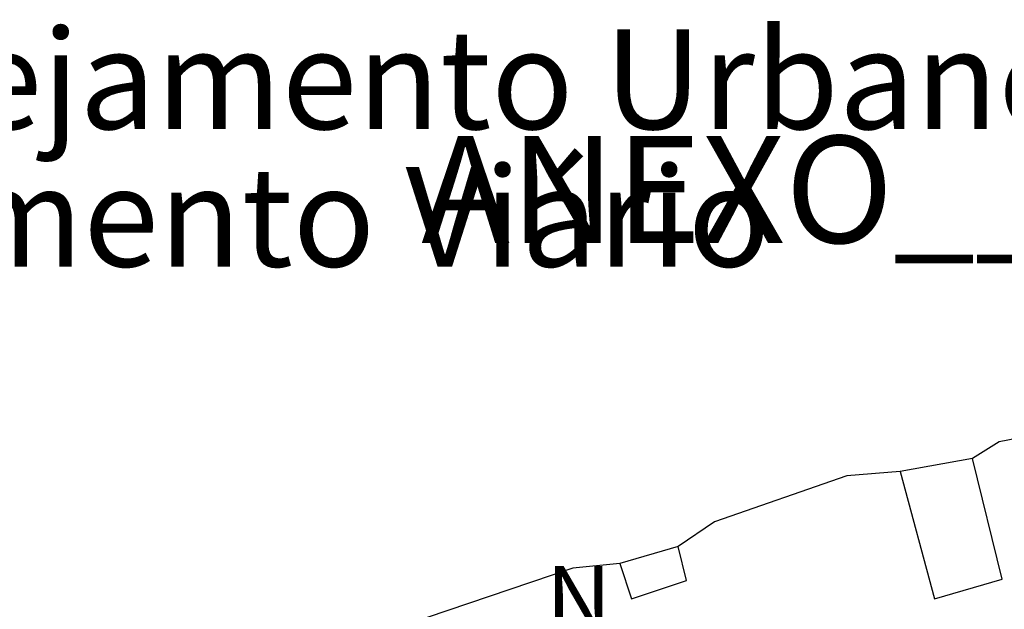
# Model space of a CAD drawing. Units: millimetres. Extents: x 183126 to 184092, y 1670957 to 1672067.
# Drawn here: x 183877 to 183907, y 1671589 to 1671607 of the extents above; entities that cross this region are included whole.
import ezdxf

# ---------------------------------------------------------------- set-up
doc = ezdxf.new("R2010")
doc.units = ezdxf.units.MM
doc.header["$LTSCALE"] = 10
for name, color, linetype in [('NORTE', 7, 'Continuous'), ('T-TEXTP', 7, 'Continuous'), ('V-EDIFICACAO', 2, 'Continuous'), ('V-LOTE', 2, 'Continuous')]:
    doc.layers.add(name, color=color, linetype=linetype)
doc.styles.add('CITYBLUEPRINT', font='cibt____.pfb', dxfattribs={"height": 2})
doc.styles.add('ROMANT', font='romant', dxfattribs={"height": 0.2})
doc.styles.add('SANSSERIFBOLDOBLIQUE', font='sasbo___.pfb', dxfattribs={"height": 1.8})

# ---------------------------------------------------------------- blocks, each defined once
blk = doc.blocks.new('NORTEGEO')
at = {"layer": 'NORTE', "color": 7, "style": 'ROMANT'}
blk.add_text('N', height=1.116, dxfattribs=at).set_placement((-0.744, 7.705))

msp = doc.modelspace()

# ---------------------------------------------------------------- linework, layer by layer
at = {"layer": 'V-EDIFICACAO'}
for p, q in [((183890.71, 1671600.87), (183890.71, 1671600.87)), ((183890.71, 1671600.87), (183890.71, 1671600.87)), ((183890.71, 1671600.87), (183890.71, 1671600.87)), ((183905.89, 1671593.63), (183903.71, 1671593.24)), ((183906.78, 1671590), (183905.89, 1671593.63)), ((183905.89, 1671593.63), (183905.89, 1671593.63)), ((183903.71, 1671593.24), (183903.71, 1671593.24)), ((183903.71, 1671593.24), (183904.74, 1671589.41)), ((183903.71, 1671593.24), (183903.71, 1671593.24)), ((183897.02, 1671590.98), (183895.27, 1671590.47)), ((183897.28, 1671589.96), (183897.02, 1671590.98)), ((183895.27, 1671590.47), (183895.62, 1671589.41)), ((183895.27, 1671590.47), (183895.27, 1671590.47)), ((183895.27, 1671590.47), (183895.27, 1671590.47)), ((183895.62, 1671589.41), (183897.28, 1671589.96)), ((183904.74, 1671589.41), (183906.78, 1671590)), ((183895.62, 1671589.41), (183895.62, 1671589.41))]:
    msp.add_line(p, q, dxfattribs=at)
at = {"layer": 'V-LOTE'}
for p, q in [((183908.71, 1671594.53), (183906.69, 1671594.13)), ((183906.69, 1671594.13), (183905.89, 1671593.63)), ((183903.71, 1671593.24), (183902.1, 1671593.11)), ((183902.1, 1671593.11), (183898.12, 1671591.72)), ((183898.12, 1671591.72), (183897.02, 1671590.98)), ((183895.27, 1671590.47), (183893.85, 1671590.33)), ((183893.85, 1671590.33), (183885.18, 1671587.4))]:
    msp.add_line(p, q, dxfattribs=at)

# ---------------------------------------------------------------- block references
at = {"layer": 'NORTE', "ltscale": 0.75, "xscale": 1.790037972852588, "yscale": 1.790037972852588, "zscale": 1.790037972954514}
msp.add_blockref('NORTEGEO', (183894.373, 1671574.608), dxfattribs=at)

# ---------------------------------------------------------------- texts
at = {"layer": 'T-TEXTP', "ltscale": 0.75}
for s, height, style, p in [('Coordenação de Planejamento Urbano', 3, 'CITYBLUEPRINT', (183834.772, 1671603.551)), ('ANEXO______', 3.22207, 'SANSSERIFBOLDOBLIQUE', (183889.288, 1671600.124)), ('Unidade de Planejamento Viário', 3, 'CITYBLUEPRINT', (183838.215, 1671599.41))]:
    msp.add_text(s, height=height, dxfattribs=dict(at, style=style)).set_placement(p)

doc.saveas('drawing.dxf')
